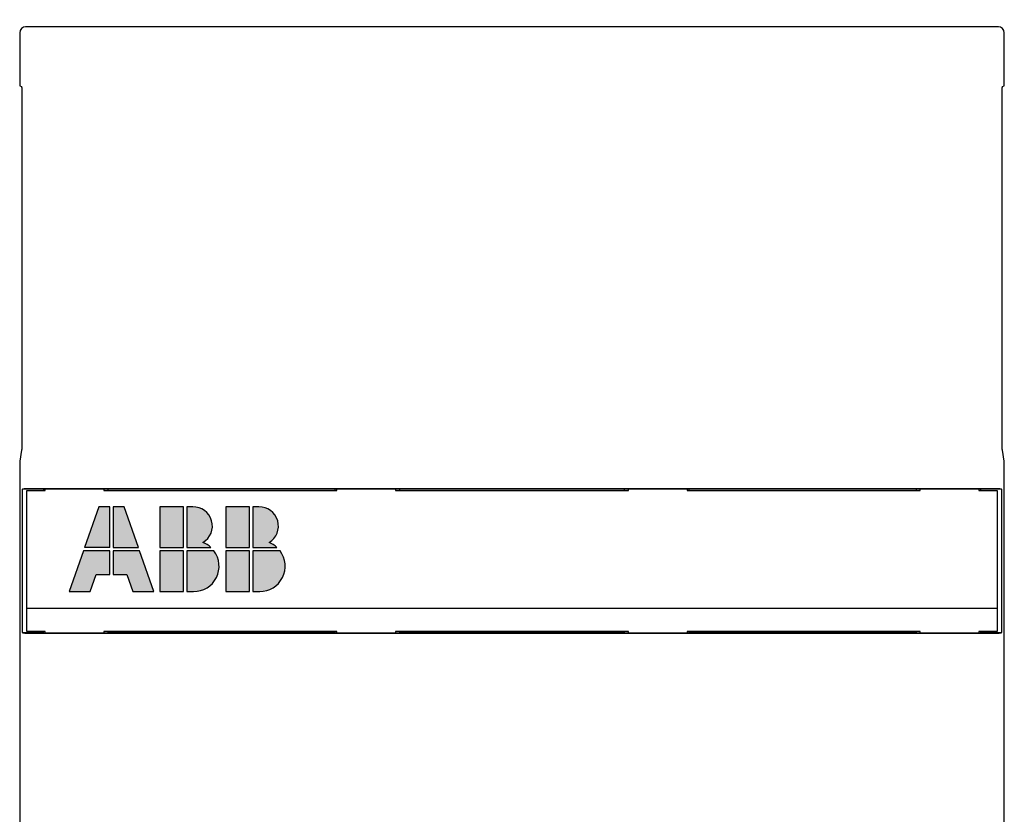
# Model space of a CAD drawing. Units: inches. Extents: x 0 to 56.4, y 0 to 43.3.
# Drawn here: x 9.3 to 12.6, y 30.8 to 33.4 of the extents above; entities that cross this region are included whole.
import ezdxf

# ---------------------------------------------------------------- set-up
doc = ezdxf.new("R2010")
doc.units = ezdxf.units.IN
doc.header["$MEASUREMENT"] = 0
doc.linetypes.add('HIDDENNEW0', pattern=[4.5, 1.5, -1.5, 1.5])
for name, color, linetype in [('2D_GEOM', 1, 'Continuous'), ('DIMENSION', 4, 'Continuous'), ('VISIBLE', 255, 'HIDDENNEW0')]:
    doc.layers.add(name, color=color, linetype=linetype)
doc.styles.add('Dimen_Text', font='romans.shx', dxfattribs={"width": 0.75})
doc.dimstyles.get("Standard").update_dxf_attribs({"dimscale": 5.5, "dimtxt": 0.125, "dimasz": 0.12, "dimexe": 0.08, "dimexo": 0.08, "dimgap": 0.09, "dimtad": 0, "dimtih": 1, "dimtoh": 1, "dimzin": 1, "dimdsep": 46, "dimtxsty": 'Dimen_Text', "dimcen": 0, "dimclrd": 256, "dimclre": 256, "dimclrt": 256, "dimadec": 0, "dimazin": 0, "dimtfac": 1, "dimtofl": 0, "dimtmove": 0, "dimatfit": 2, "dimfxl": 0, "dimtolj": 1, "dimtzin": 0, "dimlwd": -1, "dimlwe": -1, "dimarcsym": 0})

# ---------------------------------------------------------------- blocks, each defined once
blk = doc.blocks.new('OT800U22 FRONT')
at = {"layer": '2D_GEOM', "linetype": 'Continuous'}
h = blk.add_hatch(color=1, dxfattribs=at)
h.paths.add_polyline_path([(-34.194, 62.2), (-35.13, 62.2), (-36.3396, 58.744), (-34.194, 58.744)])
h.paths.add_polyline_path([(-33.906, 58.744), (-31.7604, 58.744), (-32.97, 62.2), (-33.906, 62.2)])
h.paths.add_polyline_path([(-36.4404, 58.456), (-37.65, 55), (-35.85, 55), (-35.346, 56.44), (-34.194, 56.44), (-34.194, 58.456)])
h.paths.add_polyline_path([(-33.906, 58.456), (-33.906, 56.44), (-32.754, 56.44), (-32.25, 55), (-30.45, 55), (-31.6596, 58.456)])
h.paths.add_polyline_path([(-27.93, 58.456), (-29.946, 58.456), (-29.946, 55), (-27.93, 55)])
h.paths.add_polyline_path([(-25.338, 58.456), (-27.642, 58.456), (-27.642, 55), (-27.066, 55, 0.61803399)])
h.paths.add_polyline_path([(-27.642, 58.744), (-25.59748, 58.744, 0.09294612), (-26.2711, 59.16842, 0.77154647), (-27.14048, 62.2), (-27.642, 62.2)])
h.paths.add_polyline_path([(-27.93, 62.2), (-29.946, 62.2), (-29.946, 58.744), (-27.93, 58.744)])
h.paths.add_polyline_path([(-22.314, 62.2), (-24.33, 62.2), (-24.33, 58.744), (-22.314, 58.744)])
h.paths.add_polyline_path([(-22.314, 58.456), (-24.33, 58.456), (-24.33, 55), (-22.314, 55)])
h.paths.add_polyline_path([(-22.026, 58.456), (-22.026, 55), (-21.45, 55, 0.61803399), (-19.722, 58.456)])
h.paths.add_polyline_path([(-21.52448, 62.2), (-22.026, 62.2), (-22.026, 58.744), (-19.98148, 58.744, 0.09294612), (-20.6551, 59.16842, 0.77154647)])
at = {"layer": 'VISIBLE', "linetype": 'Continuous'}
for p, q in [((41.35005, 102.99997), (-41.35004, 102.99997)), ((-41.85005, 102.50007), (-41.85005, 97.99384)), ((41.84995, 97.99384), (41.84995, 102.50007)), ((-41.85005, 97.99384), (-41.69605, 97.9169)), ((41.69606, 97.9169), (41.84995, 97.99384)), ((-41.66148, 95.91707), (-41.66148, 69.00948)), ((41.66149, 69.00948), (41.66149, 95.91707)), ((-41.69272, 67.02045), (-41.85005, 66.07359)), ((41.84995, 66.07359), (41.69273, 67.02045)), ((-41.85005, 66.07359), (-41.85005, 11.33119)), ((41.84995, 11.33119), (41.84995, 66.07359)), ((-41.60567, 63.68996), (-41.60027, 63.71706)), ((-41.60567, 51.50998), (-41.60567, 63.68996)), ((-39.81715, 63.68996), (-41.60567, 63.68996)), ((-41.10026, 63.76001), (41.10027, 63.76001)), ((-39.81715, 63.68996), (-39.81198, 63.71626)), ((-39.81715, 63.60004), (-39.81715, 63.68996)), ((-34.34396, 63.71626), (-39.81198, 63.71626)), ((-39.7, 63.6), (-39.70001, 63.71626)), ((-34.69997, 63.71626), (-34.7, 63.6)), ((-34.33868, 63.68996), (-34.34396, 63.71626)), ((-34.33872, 63.6), (-34.33868, 63.68996)), ((-15.04915, 63.68996), (-34.33868, 63.68996)), ((-15.04915, 63.68996), (-15.0492, 63.6)), ((-15.04398, 63.71626), (-15.04915, 63.68996)), ((-9.54393, 63.71626), (-15.04398, 63.71626)), ((-14.9, 63.6), (-14.89997, 63.71626)), ((-9.90005, 63.71626), (-9.9, 63.6)), ((-9.53876, 63.68996), (-9.54393, 63.71626)), ((-9.53876, 63.60004), (-9.53876, 63.68996)), ((9.55083, 63.68996), (-9.53876, 63.68996)), ((9.55083, 63.68996), (9.5508, 63.6)), ((9.556, 63.71626), (9.55083, 63.68996)), ((15.05605, 63.71626), (9.556, 63.71626)), ((9.9, 63.6), (9.90006, 63.71626)), ((14.89998, 63.71626), (14.9, 63.6)), ((15.06133, 63.68996), (15.05605, 63.71626)), ((15.06128, 63.6), (15.06133, 63.68996)), ((34.35086, 63.68996), (15.06133, 63.68996)), ((34.35086, 63.68996), (34.3508, 63.6)), ((34.35603, 63.71626), (34.35086, 63.68996)), ((39.81819, 63.71626), (34.35603, 63.71626)), ((34.7, 63.6), (34.69998, 63.71626)), ((39.70002, 63.71626), (39.7, 63.6)), ((39.81819, 63.71626), (39.82347, 63.68996)), ((39.82347, 63.68996), (39.82347, 63.60004)), ((41.60568, 63.68996), (39.82347, 63.68996)), ((41.60028, 63.71706), (41.60568, 63.68996)), ((41.60568, 63.68996), (41.60568, 51.50998)), ((-41.25, 53.6), (-41.25, 63.6)), ((-41.25, 63.6), (-39.7, 63.6)), ((-34.7, 63.6), (-14.9, 63.6)), ((-9.9, 63.6), (9.9, 63.6)), ((14.9, 63.6), (34.7, 63.6)), ((39.7, 63.6), (41.25, 63.6)), ((41.25, 63.6), (41.25, 53.6)), ((-41.25, 51.6), (-41.25, 53.6)), ((-41.25, 53.6), (41.25, 53.6)), ((41.25, 53.6), (41.25, 51.6)), ((-41.60567, 51.50998), (-39.81737, 51.50998)), ((-41.60027, 51.48299), (-41.60567, 51.50998)), ((-39.7, 51.6), (-41.25, 51.6)), ((41.10027, 51.44004), (-41.10026, 51.44004)), ((-39.81737, 51.50998), (-39.81737, 51.60001)), ((-39.81209, 51.48379), (-39.81737, 51.50998)), ((-39.81209, 51.48379), (-34.34511, 51.48379)), ((-39.70001, 51.48379), (-39.7, 51.6)), ((-14.9, 51.6), (-34.7, 51.6)), ((-34.7, 51.6), (-34.69997, 51.48379)), ((-34.34511, 51.48379), (-34.33983, 51.50998)), ((-34.33983, 51.50998), (-34.33983, 51.60001)), ((-34.33983, 51.50998), (-15.0503, 51.50998)), ((-15.0503, 51.60001), (-15.0503, 51.50998)), ((-15.0503, 51.50998), (-15.04513, 51.48379)), ((-15.04513, 51.48379), (-9.54508, 51.48379)), ((-14.89997, 51.48379), (-14.9, 51.6)), ((-9.9, 51.6), (-9.90005, 51.48379)), ((9.9, 51.6), (-9.9, 51.6)), ((-9.54508, 51.48379), (-9.53991, 51.50998)), ((-9.53991, 51.50998), (-9.53986, 51.6)), ((-9.53991, 51.50998), (9.54968, 51.50998)), ((9.54968, 51.60001), (9.54968, 51.50998)), ((9.54968, 51.50998), (9.55485, 51.48379)), ((9.55485, 51.48379), (15.0549, 51.48379)), ((9.90006, 51.48379), (9.9, 51.6)), ((14.9, 51.6), (14.89998, 51.48379)), ((34.7, 51.6), (14.9, 51.6)), ((15.0549, 51.48379), (15.06007, 51.50998)), ((15.06007, 51.50998), (15.06014, 51.6)), ((15.06007, 51.50998), (34.3496, 51.50998)), ((34.34966, 51.6), (34.3496, 51.50998)), ((34.3496, 51.50998), (34.35488, 51.48379)), ((34.35488, 51.48379), (39.81807, 51.48379)), ((34.69998, 51.48379), (34.7, 51.6)), ((41.25, 51.6), (39.7, 51.6)), ((39.7, 51.6), (39.70002, 51.48379)), ((39.82336, 51.50998), (39.81807, 51.48379)), ((39.82336, 51.60001), (39.82336, 51.50998)), ((39.82336, 51.50998), (41.60568, 51.50998)), ((41.60568, 51.50998), (41.60028, 51.48299))]:
    blk.add_line(p, q, dxfattribs=at)
at = {"layer": 'VISIBLE', "color": 1, "linetype": 'Continuous'}
for p, q in [((-35.13, 62.2), (-36.3396, 58.744)), ((-34.194, 62.2), (-35.13, 62.2)), ((-34.194, 58.744), (-34.194, 62.2)), ((-33.906, 62.2), (-33.906, 58.744)), ((-32.97, 62.2), (-33.906, 62.2)), ((-31.7604, 58.744), (-32.97, 62.2)), ((-29.946, 62.2), (-29.946, 58.744)), ((-27.93, 62.2), (-29.946, 62.2)), ((-27.93, 58.744), (-27.93, 62.2)), ((-27.14071, 62.2), (-27.642, 62.2)), ((-27.642, 62.2), (-27.642, 58.744)), ((-24.33, 62.2), (-24.33, 58.744)), ((-22.314, 62.2), (-24.33, 62.2)), ((-22.314, 58.744), (-22.314, 62.2)), ((-21.52471, 62.2), (-22.026, 62.2)), ((-22.026, 62.2), (-22.026, 58.744)), ((-34.194, 58.744), (-36.3396, 58.744)), ((-33.906, 58.744), (-31.7604, 58.744)), ((-29.946, 58.744), (-27.93, 58.744)), ((-27.642, 58.744), (-25.59748, 58.744)), ((-24.33, 58.744), (-22.314, 58.744)), ((-22.026, 58.744), (-19.98148, 58.744)), ((-36.4404, 58.456), (-37.65, 55)), ((-34.194, 58.456), (-36.4404, 58.456)), ((-34.194, 56.44), (-34.194, 58.456)), ((-31.6596, 58.456), (-33.906, 58.456)), ((-33.906, 58.456), (-33.906, 56.44)), ((-30.45, 55), (-31.6596, 58.456)), ((-29.946, 58.456), (-29.946, 55)), ((-27.93, 58.456), (-29.946, 58.456)), ((-27.93, 55), (-27.93, 58.456)), ((-25.338, 58.456), (-27.642, 58.456)), ((-27.642, 58.456), (-27.642, 55)), ((-24.33, 58.456), (-24.33, 55)), ((-22.314, 58.456), (-24.33, 58.456)), ((-22.314, 55), (-22.314, 58.456)), ((-19.722, 58.456), (-22.026, 58.456)), ((-22.026, 58.456), (-22.026, 55)), ((-35.85, 55), (-35.346, 56.44)), ((-35.346, 56.44), (-34.194, 56.44)), ((-33.906, 56.44), (-32.754, 56.44)), ((-32.754, 56.44), (-32.25, 55)), ((-37.65, 55), (-35.85, 55)), ((-32.25, 55), (-30.45, 55)), ((-29.946, 55), (-27.93, 55)), ((-27.642, 55), (-27.066, 55)), ((-24.33, 55), (-22.314, 55)), ((-22.026, 55), (-21.45, 55))]:
    blk.add_line(p, q, dxfattribs=at)
at = {"layer": 'VISIBLE', "linetype": 'Continuous'}
for points in [[(-41.69605, 97.9169), (-41.69421, 97.91321, -0.17430775), (-41.69236, 97.90379, -0.02942488), (-41.69049, 97.88843, -0.01132163), (-41.68863, 97.86725, -0.00625625), (-41.68677, 97.83987, -0.0038589), (-41.68493, 97.80656, -0.00265205), (-41.68311, 97.7671, -0.00191665), (-41.68133, 97.72186, -0.00147758), (-41.67959, 97.67074, -0.00116525), (-41.67791, 97.61421, -0.00095429), (-41.67628, 97.5523, -0.00079343), (-41.67472, 97.48554, -0.00067688), (-41.67323, 97.4141, -0.00058462), (-41.67183, 97.33855, -0.00051408), (-41.6705, 97.25914, -0.00045557), (-41.66927, 97.17651, -0.00040751), (-41.66812, 97.09101, -0.00037194), (-41.66707, 97.00307, -0.00034442), (-41.66612, 96.91306, -0.00031155), (-41.66526, 96.82198, -0.00027506), (-41.66449, 96.7304, -0.00027736), (-41.66382, 96.63689, -0.00029819), (-41.66324, 96.54121, -0.00022677), (-41.66275, 96.45115, -0.00010209), (-41.66235, 96.36967, -0.00027706), (-41.66202, 96.26773, -0.00043926), (-41.66173, 96.11485, -0.00022313), (-41.66148, 95.91707, -0.00012412)], [(41.66149, 95.91707), (41.66152, 96.00222, -0.00020502), (41.66162, 96.08905, -0.00019152), (41.66179, 96.17766, -0.00018967), (41.66203, 96.26773, -0.00020252), (41.66235, 96.359, -0.00021113), (41.66276, 96.45115, -0.00021974), (41.66325, 96.54391, -0.00022872), (41.66383, 96.63689, -0.00024195), (41.6645, 96.72971, -0.00025517), (41.66526, 96.82198, -0.00027213), (41.66613, 96.91324, -0.0002903), (41.66708, 97.00307, -0.00031319), (41.66813, 97.09096, -0.00033935), (41.66927, 97.17651, -0.00037204), (41.67051, 97.25916, -0.0004092), (41.67183, 97.33855, -0.00045311), (41.67324, 97.41409, -0.00051406), (41.67473, 97.48554, -0.0005965), (41.67629, 97.55231, -0.00067511), (41.67791, 97.61421, -0.00074041), (41.67959, 97.67069, -0.00096273), (41.68134, 97.72186, -0.00141231), (41.68318, 97.76731, -0.00144491), (41.68494, 97.80656, -0.00069387), (41.68655, 97.83905, -0.00278393), (41.68863, 97.86725, -0.00973458), (41.69185, 97.89328, -0.0130985), (41.69606, 97.9169, -0.0143793)], [(-41.66148, 69.00948), (-41.66153, 68.90807, -0.00022738), (-41.66166, 68.80629, -0.00022417), (-41.66189, 68.70409, -0.0002244), (-41.66222, 68.60191, -0.00023237), (-41.66263, 68.50032, -0.00023972), (-41.66314, 68.39968, -0.00024677), (-41.66375, 68.30047, -0.00025557), (-41.66445, 68.20302, -0.0002665), (-41.66523, 68.10785, -0.00027958), (-41.6661, 68.01524, -0.00029398), (-41.66705, 67.92568, -0.00031191), (-41.66808, 67.83937, -0.00033147), (-41.66918, 67.75676, -0.00035662), (-41.67034, 67.67797, -0.00038413), (-41.67156, 67.6034, -0.00041865), (-41.67284, 67.53306, -0.00045475), (-41.67416, 67.46729, -0.00050772), (-41.67552, 67.406, -0.00057197), (-41.67692, 67.34944, -0.00063619), (-41.67833, 67.29751, -0.00068179), (-41.67976, 67.25042, -0.00084685), (-41.68123, 67.20769, -0.00115581), (-41.68273, 67.16934, -0.00114178), (-41.68415, 67.13611, -0.00059872), (-41.68544, 67.10841, -0.00194947), (-41.68707, 67.08188, -0.00524862), (-41.68953, 67.05233, -0.00483428), (-41.69272, 67.02045, -0.00386639)], [(41.69273, 67.02045), (41.69134, 67.03034, -0.01237148), (41.68994, 67.04381, -0.00652015), (41.68852, 67.06097, -0.00414258), (41.68707, 67.08188, -0.00306745), (41.68562, 67.10693, -0.00228257), (41.68416, 67.13611, -0.00178112), (41.6827, 67.16971, -0.00141285), (41.68123, 67.20769, -0.00117343), (41.67978, 67.25033, -0.00097706), (41.67834, 67.29751, -0.00083994), (41.67692, 67.34946, -0.00072234), (41.67553, 67.406, -0.00063764), (41.67416, 67.46728, -0.00056302), (41.67284, 67.53306, -0.0005083), (41.67157, 67.60341, -0.00045662), (41.67034, 67.67797, -0.00041631), (41.66918, 67.75671, -0.00038459), (41.66808, 67.83937, -0.00036382), (41.66706, 67.92588, -0.00032914), (41.66611, 68.01524, -0.00029144), (41.66524, 68.10704, -0.00030138), (41.66445, 68.20302, -0.00033586), (41.66375, 68.30366, -0.0002464), (41.66315, 68.39968, -0.00009345), (41.66265, 68.48773, -0.00032234), (41.66222, 68.60191, -0.00052162), (41.66184, 68.77823, -0.00025279), (41.66149, 69.00948, -0.00013396)], [(-41.60027, 63.71706), (-41.59949, 63.71881, -0.09533717), (-41.59793, 63.72054, -0.06491713), (-41.59555, 63.72226, -0.04072192), (-41.5924, 63.72395, -0.02670674), (-41.58847, 63.72563, -0.01840492), (-41.58381, 63.72729, -0.01351823), (-41.57841, 63.72892, -0.01022485), (-41.57231, 63.73052, -0.00805214), (-41.5655, 63.7321, -0.00647154), (-41.55802, 63.73365, -0.0053541), (-41.54986, 63.73517, -0.00448967), (-41.54108, 63.73667, -0.00384578), (-41.53165, 63.73813, -0.00332627), (-41.52162, 63.73955, -0.00292519), (-41.51098, 63.74094, -0.00259106), (-41.49977, 63.7423, -0.00232641), (-41.48799, 63.74361, -0.00210033), (-41.47568, 63.74489, -0.00191801), (-41.46282, 63.74612, -0.0017593), (-41.44947, 63.74732, -0.00163004), (-41.4356, 63.74846, -0.00151495), (-41.42127, 63.74957, -0.00142016), (-41.40646, 63.75062, -0.00133659), (-41.39122, 63.75163, -0.00126954), (-41.37554, 63.75259, -0.00120304), (-41.35946, 63.7535, -0.0011445), (-41.34298, 63.75435, -0.00110755), (-41.32611, 63.75515, -0.00109184), (-41.30884, 63.7559, -0.00102348), (-41.29131, 63.75659, -0.00092759), (-41.27357, 63.75722, -0.00100389), (-41.2552, 63.75779, -0.00117856), (-41.23606, 63.7583, -0.00086346), (-41.2179, 63.75874, -0.00026744), (-41.20134, 63.75911, -0.00122015), (-41.17956, 63.75944, -0.00206716), (-41.14539, 63.75974, -0.00097773), (-41.10026, 63.76001, -0.00050548)], [(41.10027, 63.76001), (41.12038, 63.75997, -0.00087114), (41.14031, 63.75986, -0.00089563), (41.16004, 63.75968, -0.00090598), (41.17957, 63.75944, -0.00090134), (41.19886, 63.75912, -0.00090643), (41.21791, 63.75874, -0.00091479), (41.23669, 63.75829, -0.0009276), (41.25521, 63.75779, -0.00093983), (41.27341, 63.75722, -0.00095835), (41.29132, 63.75659, -0.00097779), (41.30889, 63.7559, -0.00100396), (41.32612, 63.75515, -0.00103155), (41.34297, 63.75435, -0.00106704), (41.35946, 63.7535, -0.001105), (41.37555, 63.75259, -0.00115244), (41.39123, 63.75163, -0.00120384), (41.40647, 63.75062, -0.00126701), (41.42127, 63.74957, -0.00133627), (41.43561, 63.74846, -0.00142095), (41.44947, 63.74732, -0.00151524), (41.46283, 63.74612, -0.00162971), (41.47568, 63.74489, -0.00175822), (41.488, 63.74361, -0.00191824), (41.49978, 63.7423, -0.00210459), (41.51099, 63.74094, -0.00232547), (41.52162, 63.73955, -0.00257242), (41.53165, 63.73813, -0.00292855), (41.54108, 63.73667, -0.00340681), (41.54987, 63.73517, -0.00383099), (41.55803, 63.73365, -0.00413262), (41.56549, 63.73211, -0.00541566), (41.57231, 63.73052, -0.00806591), (41.57845, 63.72886, -0.00778795), (41.58382, 63.72729, -0.00281044), (41.58833, 63.72585, -0.01482934), (41.5924, 63.72395, -0.04768814), (41.5964, 63.72098, -0.04529319), (41.60028, 63.71706, -0.03346926)], [(-41.10026, 51.44004), (-41.12037, 51.44007, -0.00087316), (-41.1403, 51.44018, -0.00089771), (-41.16003, 51.44035, -0.00090808), (-41.17956, 51.4406, -0.00090344), (-41.19885, 51.44091, -0.00090854), (-41.2179, 51.44129, -0.00091693), (-41.23669, 51.44173, -0.00092977), (-41.2552, 51.44223, -0.00094203), (-41.27341, 51.4428, -0.0009606), (-41.29131, 51.44343, -0.00098008), (-41.30888, 51.44412, -0.00100632), (-41.32611, 51.44486, -0.00103398), (-41.34297, 51.44566, -0.00106955), (-41.35946, 51.44651, -0.0011076), (-41.37554, 51.44742, -0.00115516), (-41.39122, 51.44838, -0.00120668), (-41.40646, 51.44938, -0.00127), (-41.42127, 51.45044, -0.00133943), (-41.4356, 51.45154, -0.00142431), (-41.44947, 51.45269, -0.00151883), (-41.46282, 51.45388, -0.00163357), (-41.47568, 51.45512, -0.00176239), (-41.48799, 51.4564, -0.00192279), (-41.49977, 51.45771, -0.00210958), (-41.51098, 51.45907, -0.00233097), (-41.52162, 51.46046, -0.0025785), (-41.53165, 51.46189, -0.00293546), (-41.54108, 51.46335, -0.00341482), (-41.54987, 51.46484, -0.00383997), (-41.55802, 51.46636, -0.00414225), (-41.56549, 51.4679, -0.00542818), (-41.57231, 51.4695, -0.00808431), (-41.57845, 51.47116, -0.00780531), (-41.58381, 51.47274, -0.0028166), (-41.58833, 51.47418, -0.0148612), (-41.5924, 51.47608, -0.04777534), (-41.5964, 51.47905, -0.04534216), (-41.60027, 51.48299, -0.03348242)], [(41.60028, 51.48299), (41.5995, 51.48123, -0.0951839), (41.59794, 51.4795, -0.06489923), (41.59555, 51.47778, -0.04075153), (41.5924, 51.47608, -0.02674112), (41.58848, 51.4744, -0.0184349), (41.58382, 51.47274, -0.01354298), (41.57842, 51.47111, -0.01024498), (41.57231, 51.4695, -0.00806871), (41.5655, 51.46792, -0.0064853), (41.55803, 51.46636, -0.00536572), (41.54987, 51.46484, -0.00449958), (41.54108, 51.46335, -0.00385438), (41.53165, 51.46189, -0.00333378), (41.52162, 51.46046, -0.00293184), (41.51099, 51.45907, -0.00259699), (41.49978, 51.45771, -0.00233176), (41.488, 51.4564, -0.00210518), (41.47568, 51.45512, -0.00192245), (41.46283, 51.45388, -0.00176339), (41.44947, 51.45269, -0.00163384), (41.43561, 51.45154, -0.00151849), (41.42127, 51.45044, -0.00142348), (41.40647, 51.44938, -0.00133972), (41.39123, 51.44838, -0.00127252), (41.37554, 51.44742, -0.00120586), (41.35946, 51.44651, -0.00114719), (41.34298, 51.44566, -0.00111015), (41.32612, 51.44486, -0.00109441), (41.30885, 51.44412, -0.00102589), (41.29132, 51.44343, -0.00092978), (41.27357, 51.4428, -0.00100625), (41.25521, 51.44223, -0.00118134), (41.23606, 51.44173, -0.00086549), (41.21791, 51.44129, -0.00026807), (41.20135, 51.44092, -0.00122302), (41.17957, 51.4406, -0.00207203), (41.14539, 51.4403, -0.00098004), (41.10027, 51.44004, -0.00050667)]]:
    blk.add_lwpolyline(points, format="xyb", dxfattribs=at)
for centre, start, end in [((-41.34989, 102.49989), 90.021063, 179.97894), ((41.34989, 102.49989), 0.0210626, 89.978937)]:
    blk.add_arc(centre, 0.50011, start, end, dxfattribs=at)
at = {"layer": 'VISIBLE', "color": 1, "linetype": 'Continuous'}
for centre, radius, start, end in [((-27.10335, 60.5702), 1.63022, 300.69772, 91.31304), ((-21.48735, 60.5702), 1.63022, 300.69772, 91.31304), ((-27.066, 57.16), 2.16, 47.166572, 68.407484), ((-21.45, 57.16), 2.16, 47.166572, 68.407484), ((-27.066, 57.16), 2.16, 270, 36.8699), ((-21.45, 57.16), 2.16, 270, 36.8699)]:
    blk.add_arc(centre, radius, start, end, dxfattribs=at)
blk = doc.blocks.new('*D98')
at = {"layer": 'Defpoints', "color": 0}
for p in [(19.3797, 42.1856), (2.4506, 33.1044), (19.3797, 33.1044)]:
    blk.add_point(p, dxfattribs=at)
at = {"layer": 'DIMENSION'}
for p, q in [((2.4506, 33.5444), (2.4506, 42.6256)), ((19.3797, 33.5444), (19.3797, 42.6256)), ((3.1106, 42.1856), (10.0005, 42.1856)), ((18.7197, 42.1856), (12.9793, 42.1856))]:
    blk.add_line(p, q, dxfattribs=at)
for points in [[(3.1106, 42.2956), (3.1106, 42.0756), (2.4506, 42.1856)], [(18.7197, 42.2956), (18.7197, 42.0756), (19.3797, 42.1856)]]:
    blk.add_solid(points, dxfattribs=at)
at = {"layer": 'DIMENSION', "insert": (11.4899, 42.1856), "char_height": 0.6875, "attachment_point": 5, "style": 'Dimen_Text'}
blk.add_mtext('\\A1;16.93', dxfattribs=at)

msp = doc.modelspace()

# ---------------------------------------------------------------- block references
at = {"layer": '2D_GEOM', "color": 2, "linetype": 'Continuous', "xscale": 0.03937007874014853, "yscale": 0.03937007874014853, "zscale": 0.03937007874015748}
msp.add_blockref('OT800U22 FRONT', (10.9151, 29.3446), dxfattribs=at)

# ---------------------------------------------------------------- dimensions: what is measured, and where the dimension line sits
at = {"layer": 'DIMENSION'}
dim = msp.add_linear_dim(base=(19.3797, 42.1856), p1=(2.4506, 33.1044), p2=(19.3797, 33.1044), dimstyle='Standard', override={"dimpost": '\\X'}, dxfattribs=at)
dim.commit()
dim.dimension.update_dxf_attribs({"geometry": '*D98', "text_midpoint": (11.4899, 42.1856), "dimtype": 160})

doc.saveas('drawing.dxf')
